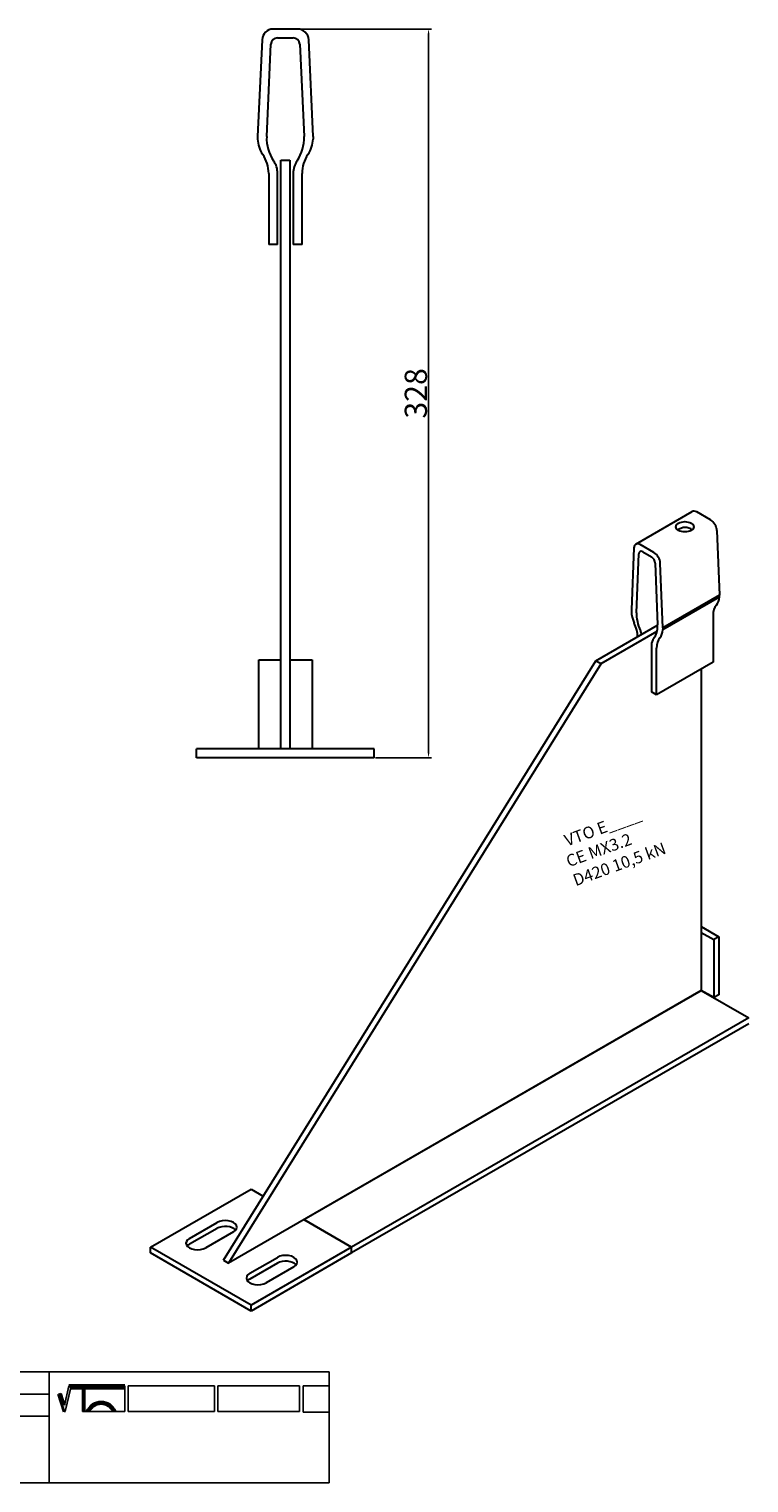
# Model space of a CAD drawing. Units: millimetres. Extents: x 30702 to 31491, y 138598 to 139253.
# Drawn here: x 31167 to 31491, y 138598 to 139253 of the extents above; entities that cross this region are included whole.
import ezdxf

# ---------------------------------------------------------------- set-up
doc = ezdxf.new("R2010")
doc.units = ezdxf.units.MM
doc.header["$PDMODE"] = 35
for name, color, linetype in [('A12----', 1, 'Continuous'), ('Logo tekst', 20, 'Continuous'), ('Tegnigshoved', 7, 'Continuous'), ('Tekst', 7, 'Continuous')]:
    doc.layers.add(name, color=color, linetype=linetype)
doc.layers.add('AM_VIS', color=7, linetype='Continuous', lineweight=30)
doc.layers.add('Logo', color=20, linetype='Continuous', lineweight=35)
doc.styles.add('Arial', font='arial.ttf')
doc.styles.get("Standard").update_dxf_attribs({"font": 'arial.ttf', "height": 2})
doc.dimstyles.new('ISO-25', dxfattribs={"dimtxt": 2.5, "dimasz": 2.5, "dimexe": 1.25, "dimexo": 0.625, "dimtad": 1, "dimdec": 0, "dimtxsty": 'Standard', "dimcen": 2.5, "dimadec": 0, "dimazin": 0, "dimtfac": 1, "dimtdec": 0, "dimtmove": 0, "dimatfit": 3, "dimfxl": 1, "dimarcsym": 0})

# ---------------------------------------------------------------- blocks, each defined once
blk = doc.blocks.new('Tegningshoved 010710')
at = {"layer": 'Logo'}
h = blk.add_hatch(color=256, dxfattribs=at)
h.paths.add_polyline_path([(145.43, 19.04), (145.94, 19.04, -0.636286), (151.46, 19.04), (151.97, 19.04, 0.666252)], flags=17)
h.paths.add_polyline_path([(144.8, 24.38), (154.01, 24.38), (154.01, 24.88), (141.47, 24.88), (140.43, 20.52), (139.62, 23.1), (139.14, 22.95), (140.37, 19.03), (140.59, 19.04), (141.86, 24.38), (144.49, 24.38), (144.49, 19.04), (144.8, 19.04)])
for p, q in [((67, 23), (67, 28)), ((67, 18), (67, 23))]:
    blk.add_line(p, q)
for p, q in [((140.37, 19.03), (139.14, 22.95)), ((140.43, 20.51), (139.62, 23.1))]:
    blk.add_line(p, q, dxfattribs=at)
at = {"layer": 'Logo', "lineweight": 50}
for p, q in [((141.47, 24.88), (154.01, 24.88)), ((141.86, 24.38), (144.49, 24.38)), ((144.8, 24.38), (144.8, 19.04)), ((144.8, 24.38), (154.01, 24.38))]:
    blk.add_line(p, q, dxfattribs=at)
at = {"layer": 'Logo'}
for centre, radius, start, end in [((148.7, 17.67), 3.54, 22.6528, 157.3472), ((148.7, 17.75), 3.04, 25.0639, 154.9361)]:
    blk.add_arc(centre, radius, start, end, dxfattribs=at)
at = {"layer": 'Logo tekst'}
for p, q in [((139.14, 22.95), (139.62, 23.1)), ((140.43, 20.52), (141.47, 24.88)), ((140.59, 19.04), (141.86, 24.38)), ((144.49, 24.38), (144.49, 19.04)), ((154.01, 24.88), (154.01, 19.04)), ((154.81, 24.88), (154.81, 19.05)), ((174.17, 24.88), (154.81, 24.88)), ((174.17, 24.88), (174.17, 19.05)), ((174.98, 24.88), (174.98, 19.05)), ((174.98, 24.88), (193.33, 24.88)), ((193.33, 24.88), (193.33, 19.05)), ((194.14, 24.88), (194.14, 18.92)), ((194.14, 24.88), (200, 24.88)), ((140.37, 19.03), (140.59, 19.04)), ((144.8, 19.04), (144.49, 19.04)), ((154.01, 19.04), (144.8, 19.04)), ((154.81, 19.05), (174.17, 19.05)), ((174.98, 19.05), (193.33, 19.05)), ((194.14, 18.92), (200, 18.92))]:
    blk.add_line(p, q, dxfattribs=at)
at = {"layer": 'Tegnigshoved'}
for p, q in [((0, 28), (200, 28)), ((137, 3), (137, 28)), ((200, 3), (200, 28)), ((0, 23), (137, 23)), ((0, 18), (137, 18)), ((0, 13), (100, 13)), ((0, 8), (100, 8)), ((0, 3), (200, 3))]:
    blk.add_line(p, q, dxfattribs=at)
at = {"layer": 'Tekst'}
for p, q in [((0, 28), (0, 3)), ((0, 28), (0, 22)), ((100, 23), (100, 28)), ((100, 3), (100, 23)), ((34, 13), (34, 18)), ((67, 13), (67, 18)), ((34, 3), (34, 8))]:
    blk.add_line(p, q, dxfattribs=at)
at = {"layer": 'Tekst', "char_height": 1.75, "attachment_point": 1}
for s, insert, width in [('{\\fTrebuchet MS|b0|i0|c0|p34;X = Facade side}', (0.65, 34.71), 56.7644), ('{\\fTrebuchet MS|b0|i0|c0|p34;Tegning skal godkendes før produktionsstart}', (0.65, 31.84), 56.7644), ('{\\fTrebuchet MS|b0|i0|c0|p34;Projekt:}', (1.13, 26.56), 13.6908), ('{\\fTrebuchet MS|b0|i0|c0|p34;\\C7;Mål:}', (68.01, 26.39), 16.926), ('{\\fTrebuchet MS|b0|i0|c0|p34;\\C7;Tegn. nr.:}', (100.9, 26.14), 15.8714), ('{\\fTrebuchet MS|b0|i0|c0|p34;Kunde:}', (1.14, 21.36), 12.2672), ('{\\fTrebuchet MS|b0|i0|c0|p34;\\C7;Vægt:}', (68.01, 21.39), 16.926), ('{\\fTrebuchet MS|b0|i0|c0|p34;\\C7;Udarb. af: VTO - BHP}', (101.15, 21.41), 24.3646), ('{\\fTrebuchet MS|b0|i0|c0|p34;Dato:}', (1.14, 16.53), 12.2672), ('{\\fTrebuchet MS|b0|i0|c0|p34;\\C7;Rev nr.:}', (68.01, 16.39), 16.926), ('{\\fTrebuchet MS|b0|i0|c0|p34;\\C7;Rev. dato}', (34.96, 16.14), 16.926), ('{\\fTrebuchet MS|b0|i0|c0|p34;\\C7;Standardoverligger:\\P\\fTrebuchet MS|b1|i0|c0|p34;CE - EN 845-2\\fTrebuchet MS|b0|i0|c0|p34;\\PBjælker:\\P\\fTrebuchet MS|b1|i0|c0|p34;CE - EN 845-2}', (101.26, 16.14), 25.3809), ('{\\fTrebuchet MS|b0|i0|c0|p34;Type:}', (0.97, 11.55), 12.2672), ('{\\fTrebuchet MS|b0|i0|c0|p34;Varenr.:}', (0.97, 6.51), 12.2672), ('{\\fTrebuchet MS|b0|i0|c0|p34;\\C7;Forbandtkode:}', (35.02, 6.15), 16.926)]:
    blk.add_mtext(s, dxfattribs=dict(at, insert=insert, width=width))
blk = doc.blocks.new('*D300')
at = {"layer": 'A12----', "color": 0, "lineweight": -2, "transparency": 16777216}
for p, q in [((31288.3, 139252.51), (31347.85, 139252.51)), ((31346.6, 139250.01), (31346.6, 138927.01)), ((31322.8, 138924.51), (31347.85, 138924.51))]:
    blk.add_line(p, q, dxfattribs=at)
at = {"layer": 'A12----', "color": 0, "transparency": 16777216}
for points in [[(31346.18, 139250.01), (31347.02, 139250.01), (31346.6, 139252.51)], [(31346.18, 138927.01), (31347.02, 138927.01), (31346.6, 138924.51)]]:
    blk.add_solid(points, dxfattribs=at)
at = {"layer": 'Defpoints', "color": 0, "transparency": 16777216}
for p in [(31287.68, 139252.51), (31322.17, 138924.51), (31346.6, 138924.51)]:
    blk.add_point(p, dxfattribs=at)
at = {"layer": 'A12----', "color": 0, "transparency": 16777216, "insert": (31340.87, 139088.51), "char_height": 2, "attachment_point": 5, "rotation": 90}
blk.add_mtext('{\\H5x;328}', dxfattribs=at)

msp = doc.modelspace()

# ---------------------------------------------------------------- linework, layer by layer
at = {"layer": 'AM_VIS'}
for p, q in [((31271.67, 139247.74), (31269.67, 139204.1)), ((31287.68, 139252.51), (31276.67, 139252.51)), ((31278.67, 139248.51), (31285.67, 139248.51)), ((31294.67, 139204.1), (31292.67, 139247.74)), ((31273.77, 139204.1), (31275.67, 139245.65)), ((31288.67, 139245.65), (31290.58, 139204.1)), ((31269.67, 139204.1), (31269.67, 139202.91)), ((31294.67, 139204.1), (31294.67, 139202.91)), ((31280.17, 139193.51), (31284.17, 139193.51)), ((31280.17, 138928.51), (31280.17, 139193.51)), ((31284.17, 139193.51), (31284.17, 138928.51)), ((31274.67, 139187.51), (31274.67, 139155.51)), ((31278.67, 139155.51), (31278.67, 139187.51)), ((31285.67, 139187.51), (31285.67, 139155.51)), ((31289.67, 139155.51), (31289.67, 139187.51)), ((31278.67, 139155.51), (31274.67, 139155.51)), ((31289.67, 139155.51), (31285.67, 139155.51)), ((31439.79, 139020.66), (31465.25, 139035.36)), ((31473.48, 139031.56), (31467.25, 139035.16)), ((31476.3, 139026.82), (31477.43, 138997.65)), ((31438.97, 139018.98), (31437.84, 138991.12)), ((31448.02, 139016.87), (31441.79, 139020.46)), ((31440.15, 138989.78), (31441.23, 139016.3)), ((31442.93, 139017.2), (31446.89, 139014.91)), ((31448.58, 139012.06), (31449.66, 138984.29)), ((31451.98, 138982.96), (31450.85, 139012.12)), ((31477.43, 138997.65), (31451.98, 138982.96)), ((31451.98, 138982.18), (31477.43, 138996.88)), ((31477.43, 138996.88), (31477.43, 138997.65)), ((31437.84, 138991.12), (31437.84, 138990.34)), ((31474.61, 138988.45), (31474.61, 138967.55)), ((31421.93, 138968.17), (31449.67, 138984.18)), ((31424.2, 138966.86), (31449.45, 138981.44)), ((31451.98, 138982.96), (31451.98, 138982.18)), ((31446.89, 138975.06), (31446.89, 138954.16)), ((31449.15, 138952.85), (31449.15, 138973.76)), ((31254.27, 138698.27), (31421.93, 138968.17)), ((31424.2, 138966.86), (31256.53, 138696.96)), ((31270.17, 138928.51), (31270.17, 138968.51)), ((31270.17, 138968.51), (31280.17, 138968.51)), ((31284.17, 138968.51), (31294.17, 138968.51)), ((31294.17, 138968.51), (31294.17, 138928.51)), ((31421.93, 138968.17), (31424.2, 138966.86)), ((31474.61, 138967.55), (31449.15, 138952.85)), ((31469.23, 138964.45), (31469.23, 138819.77)), ((31449.15, 138952.85), (31446.89, 138954.16)), ((31242.17, 138924.51), (31242.17, 138928.51)), ((31322.17, 138928.51), (31242.17, 138928.51)), ((31322.17, 138924.51), (31322.17, 138928.51)), ((31322.17, 138924.51), (31242.17, 138924.51)), ((31469.23, 138848.51), (31477.15, 138843.93)), ((31469.23, 138845.89), (31474.89, 138842.63)), ((31477.15, 138843.93), (31474.89, 138842.63)), ((31474.89, 138842.63), (31474.89, 138816.5)), ((31477.15, 138843.93), (31477.15, 138817.81)), ((31469.23, 138819.77), (31256.53, 138696.96)), ((31290.48, 138716.56), (31469.23, 138819.77)), ((31474.89, 138816.5), (31469.23, 138819.77)), ((31469.23, 138819.77), (31490.73, 138807.35)), ((31477.15, 138817.81), (31474.89, 138816.5)), ((31490.73, 138807.35), (31311.97, 138704.15)), ((31490.73, 138804.74), (31311.97, 138701.54)), ((31221.46, 138704.15), (31266.72, 138730.28)), ((31266.72, 138730.28), (31272.19, 138727.12)), ((31239, 138708.07), (31251.44, 138715.25)), ((31251.44, 138712.64), (31239, 138705.46)), ((31258.8, 138711.01), (31246.35, 138703.82)), ((31290.48, 138716.56), (31311.97, 138704.15)), ((31311.97, 138704.15), (31290.48, 138716.56)), ((31221.46, 138701.54), (31221.46, 138704.15)), ((31266.72, 138678.02), (31221.46, 138704.15)), ((31266.72, 138675.41), (31221.46, 138701.54)), ((31254.27, 138698.27), (31256.53, 138696.96)), ((31266.15, 138692.39), (31278.6, 138699.58)), ((31311.97, 138704.15), (31266.72, 138678.02)), ((31311.97, 138701.54), (31266.72, 138675.41)), ((31311.97, 138701.54), (31311.97, 138704.15)), ((31311.97, 138701.54), (31311.97, 138704.15)), ((31278.6, 138696.96), (31266.15, 138689.78)), ((31285.95, 138695.33), (31273.5, 138688.15)), ((31266.72, 138675.41), (31266.72, 138678.02))]:
    msp.add_line(p, q, dxfattribs=at)
for centre, radius, start, end in [((31276.67, 139247.51), 5, 90, 177.37633), ((31278.67, 139245.51), 3, 90, 177.37633), ((31285.67, 139245.51), 3, 2.62367, 90), ((31287.68, 139247.51), 5, 2.62367, 90), ((31282.66, 139203.5), 13, 182.62367, 214.82081), ((31291.48, 139203.29), 17.73, 177.37633, 214.66839), ((31272.87, 139203.29), 17.73, 325.33161, 2.62367), ((31281.68, 139203.5), 13, 325.17919, 357.37633), ((31259.67, 139187.51), 15, 0, 34.82081), ((31304.67, 139187.51), 15, 145.17919, 180), ((31268.67, 139187.51), 10, 0, 34.66839), ((31295.67, 139187.51), 10, 145.33161, 180)]:
    msp.add_arc(centre, radius, start, end, dxfattribs=at)
for centre, major_axis, start_param, end_param in [((31467.25, 139031.89), (-2, 3.46), 5.497787, 6.283185), ((31461.88, 139028.46), (-4, 0), 0.785398, 7.068583), ((31461.88, 139025.85), (-4, 0), 3.742857, 4.703269), ((31473.48, 139028.3), (-2, 3.46), 3.972783, 5.497787), ((31441.79, 139017.2), (-2, 3.46), 5.497787, 7.022792), ((31442.93, 139015.24), (-1.2, 2.08), 5.497787, 7.022792), ((31446.89, 139012.95), (-1.2, 2.08), 3.972783, 5.497787), ((31448.02, 139013.6), (-2, 3.46), 3.972783, 5.497787), ((31483.09, 138983.55), (-6, 10.39), 0.17766, 0.785398), ((31470.09, 139001.51), (-5.2, 9.01), 3.319253, 3.881199), ((31445.18, 138986.49), (-5.2, 9.01), 0.83119, 1.393136), ((31450.17, 138983.47), (-7.09, 12.28), 0.739606, 1.390476), ((31432.18, 138983.55), (-6, 10.39), 3.959792, 4.534729), ((31437.27, 138980.62), (-4, 6.93), 4.312942, 4.532068), ((31439.64, 138989.55), (-7.09, 12.28), 3.321913, 3.972783), ((31444.63, 138986.81), (-5.2, 9.01), 3.319253, 3.881199), ((31452.54, 138971.8), (-4, 6.93), 0.180321, 0.785398), ((31457.64, 138968.86), (-6, 10.39), 0.17766, 0.785398), ((31255.12, 138713.13), (-5.2, 0), 2.356194, 5.497787), ((31255.12, 138710.52), (-5.2, 0), 3.591789, 5.497787), ((31242.67, 138705.95), (-5.2, 0), 5.497787, 8.63938), ((31242.67, 138703.33), (-5.2, 0), 5.497787, 5.832989), ((31282.27, 138697.45), (-5.2, 0), 2.356194, 5.497787), ((31282.27, 138694.84), (-5.2, 0), 3.591789, 5.497787), ((31269.83, 138690.27), (-5.2, 0), 5.497787, 8.63938), ((31269.83, 138687.66), (-5.2, 0), 5.497787, 5.832989)]:
    msp.add_ellipse(centre, major_axis=major_axis, ratio=0.57735, start_param=start_param, end_param=end_param, dxfattribs=at)
msp.add_open_spline([(31461.91, 139028.16), (31461.68, 139028.16), (31461.44, 139028.13), (31460.93, 139028.04), (31460.67, 139027.96), (31460.15, 139027.77), (31459.91, 139027.66), (31459.45, 139027.44), (31459.24, 139027.33), (31458.94, 139027.16), (31458.84, 139027.09), (31458.74, 139027.03)], degree=3, knots=[5.650556, 5.650556, 5.650556, 5.650556, 6.528641, 6.528641, 7.526483, 7.526483, 8.524325, 8.524325, 9.522167, 9.522167, 10.101786, 10.101786, 10.101786, 10.101786], dxfattribs=at)

# ---------------------------------------------------------------- block references
at = {"xscale": 2, "yscale": 2, "zscale": 2}
msp.add_blockref('Tegningshoved 010710', (30901.89, 138592.03), dxfattribs=at)

# ---------------------------------------------------------------- texts
at = {"style": 'Arial'}
for s, height, p in [('VTO E____', 5.333, (31408.93, 138884.51)), ('CE MX3.2', 5.333, (31409.68, 138875.16)), ('D420 10,5 kN', 5.3333, (31412.77, 138866.63))]:
    msp.add_text(s, height=height, rotation=19.93002, dxfattribs=at).set_placement(p)

# ---------------------------------------------------------------- dimensions: what is measured, and where the dimension line sits
at = {"layer": 'A12----'}
dim = msp.add_linear_dim(base=(31346.6, 138924.51), p1=(31287.68, 139252.51), p2=(31322.17, 138924.51), angle=90, text='{\\H5x;<>}', dimstyle='ISO-25', dxfattribs=at)
dim.commit()
dim.dimension.update_dxf_attribs({"geometry": '*D300', "text_midpoint": (31340.87, 139088.51)})

doc.saveas('drawing.dxf')
